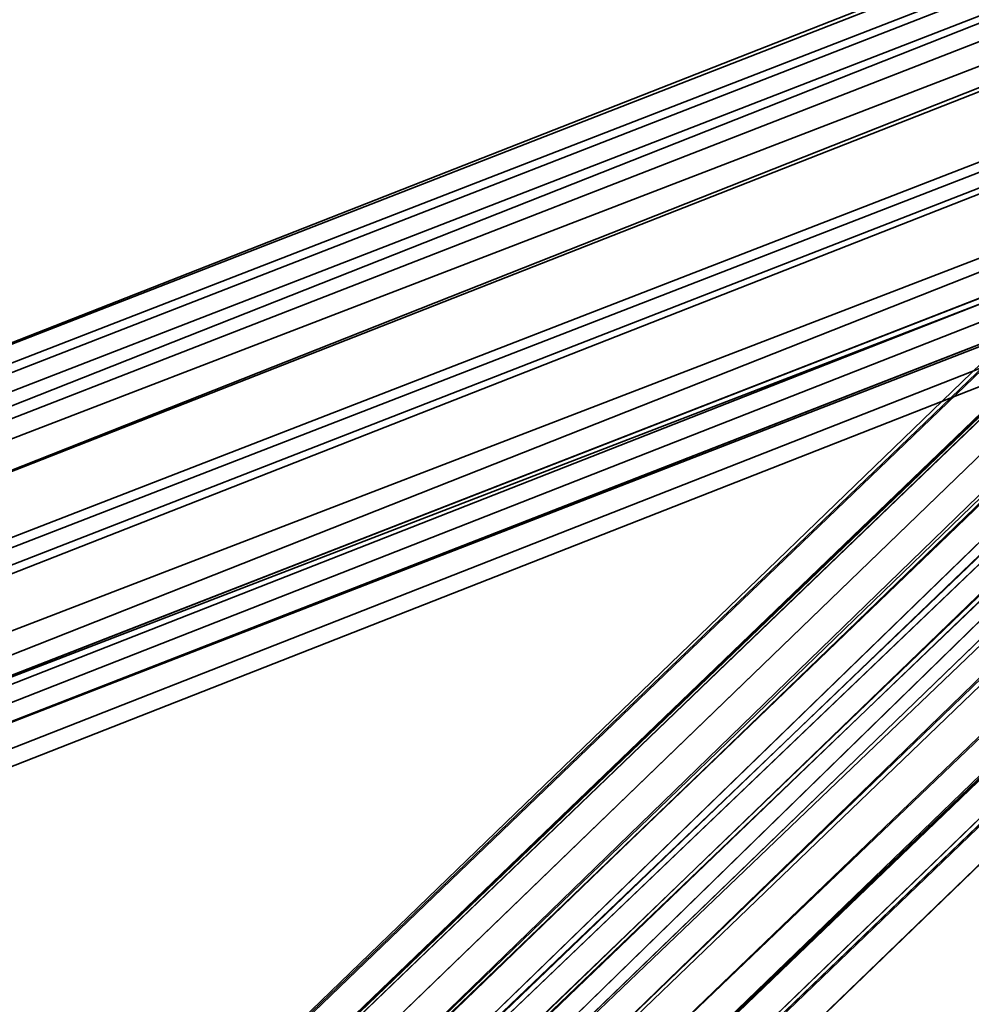
# Model space of a CAD drawing. Units: inches. Extents: x -561 to 5909, y -737 to 5751.
# Drawn here: x 2657 to 2674, y 2092 to 2108 of the extents above; entities that cross this region are included whole.
import ezdxf

# ---------------------------------------------------------------- set-up
doc = ezdxf.new("R2010")
doc.units = ezdxf.units.IN
doc.header["$MEASUREMENT"] = 0
doc.layers.add('SPIDERGAME CWPg169.351', color=250, linetype='Continuous', lineweight=35)

msp = doc.modelspace()

# ---------------------------------------------------------------- linework, layer by layer
at = {"layer": 'SPIDERGAME CWPg169.351', "color": 18, "lineweight": 35}
for points in [[(2810.18, 2232.752), (2922.989, 2346.35), (2923.777, 2346.35), (2810.18, 2232.752), (2922.989, 2346.35), (2923.777, 2346.35), (2810.18, 2232.752), (2648.46, 2077.344), (2809.391, 2231.963), (2648.46, 2076.555), (2647.672, 2074.977), (2647.672, 2074.188), (2648.46, 2073.4), (2650.038, 2072.611), (2650.827, 2072.611), (2651.616, 2072.611), (2651.616, 2073.4), (2651.616, 2074.188), (2651.616, 2075.766), (2653.194, 2075.766), (2653.194, 2042.633)], [(2646.883, 2298.229), (2647.672, 2074.977), (2646.883, 2074.188), (2647.672, 2074.977), (2646.883, 2075.766), (2647.672, 2077.344), (2646.883, 2075.766), (2647.672, 2074.977), (2646.883, 2075.766), (2808.602, 2231.174)], [(2648.46, 2298.229), (2648.46, 2076.555), (2648.46, 2075.766), (2648.46, 2074.977), (2809.391, 2229.597)], [(2651.616, 2077.344), (2650.827, 2298.229), (2650.038, 2077.344), (2813.335, 2234.33), (2651.616, 2076.555), (2813.335, 2234.33), (2814.913, 2232.752), (2815.702, 2231.963), (2651.616, 2074.188), (2651.616, 2073.4), (2814.913, 2230.385), (2815.702, 2231.963), (2814.913, 2230.385), (2651.616, 2072.611), (2814.124, 2229.597)], [(2808.602, 2230.385), (2647.672, 2074.977), (2808.602, 2230.385), (2647.672, 2074.188), (2647.672, 2075.766), (2647.672, 2297.44), (2647.672, 2075.766), (2648.46, 2297.44)], [(2810.18, 2229.597), (2647.672, 2074.188), (2810.18, 2229.597), (2648.46, 2073.4), (2649.249, 2296.651), (2650.038, 2073.4), (2650.038, 2296.651), (2650.038, 2073.4)], [(2758.114, 2136.509), (2758.114, 2135.721), (2650.827, 2093.91), (2650.827, 2094.699), (2758.114, 2136.509), (2650.827, 2094.699), (2650.038, 2096.277), (2648.46, 2096.277), (2648.46, 2295.862), (2650.038, 2295.862), (2651.616, 2295.862), (2651.616, 2096.277), (2650.038, 2096.277), (2650.038, 2295.862), (2650.038, 2096.277), (2648.46, 2096.277), (2646.883, 2096.277), (2646.094, 2097.066), (2646.883, 2097.855), (2648.46, 2097.855), (2650.038, 2097.855)], [(2814.913, 2231.174), (2651.616, 2074.977), (2651.616, 2075.766), (2557.74, 2269.829)], [(2556.951, 2268.251), (2650.038, 2074.977), (2649.249, 2074.977), (2648.46, 2074.977), (2648.46, 2074.188), (2649.249, 2073.4), (2650.038, 2073.4), (2650.827, 2073.4), (2651.616, 2073.4), (2651.616, 2074.188), (2651.616, 2074.977), (2814.913, 2231.174)], [(2814.913, 2232.752), (2651.616, 2075.766), (2814.913, 2232.752), (2651.616, 2076.555), (2652.405, 2076.555), (2651.616, 2075.766), (2652.405, 2075.766), (2653.983, 2075.766), (2654.771, 2074.977), (2561.684, 2268.251)], [(2555.373, 2267.463), (2649.249, 2073.4), (2810.18, 2229.597), (2648.46, 2074.188), (2810.18, 2229.597), (2809.391, 2229.597), (2808.602, 2231.174), (2809.391, 2229.597), (2810.18, 2229.597), (2811.757, 2228.808), (2813.335, 2229.597), (2814.124, 2230.385)], [(2810.18, 2233.541), (2648.46, 2078.133), (2810.18, 2233.541), (2647.672, 2077.344), (2648.46, 2078.133), (2649.249, 2078.133), (2811.757, 2234.33), (2649.249, 2078.133), (2650.038, 2077.344), (2813.335, 2234.33)], [(2648.46, 2078.133), (2649.249, 2078.133), (2811.757, 2234.33), (2649.249, 2078.133), (2650.038, 2077.344), (2813.335, 2234.33)], [(2810.18, 2233.541), (2648.46, 2078.133), (2810.18, 2233.541), (2647.672, 2077.344), (2808.602, 2232.752)], [(2808.602, 2232.752), (2647.672, 2077.344), (2808.602, 2232.752), (2647.672, 2077.344), (2810.18, 2233.541)], [(2649.249, 2078.133), (2810.18, 2232.752), (2811.757, 2233.541), (2813.335, 2232.752), (2650.827, 2077.344), (2650.038, 2077.344), (2811.757, 2233.541), (2650.038, 2077.344), (2649.249, 2078.133), (2650.038, 2077.344), (2811.757, 2233.541), (2650.038, 2077.344), (2650.827, 2077.344), (2813.335, 2232.752), (2811.757, 2233.541), (2810.18, 2232.752), (2649.249, 2078.133), (2810.18, 2232.752), (2648.46, 2077.344), (2809.391, 2231.963)], [(2813.335, 2232.752), (2650.827, 2076.555), (2813.335, 2232.752), (2650.827, 2077.344), (2650.038, 2077.344), (2648.46, 2077.344), (2647.672, 2077.344), (2646.883, 2076.555), (2647.672, 2075.766), (2648.46, 2076.555), (2649.249, 2076.555), (2650.827, 2076.555), (2814.124, 2232.752), (2651.616, 2075.766), (2814.124, 2232.752)], [(2808.602, 2231.174), (2646.883, 2075.766), (2647.672, 2077.344), (2648.46, 2078.133), (2649.249, 2078.133), (2650.038, 2077.344), (2651.616, 2076.555), (2651.616, 2075.766), (2651.616, 2074.188), (2815.702, 2231.963)], [(2808.602, 2231.174), (2648.46, 2075.766), (2648.46, 2074.977), (2809.391, 2229.597), (2648.46, 2074.188)], [(2814.124, 2230.385), (2651.616, 2074.188), (2651.616, 2074.977), (2814.913, 2231.174)], [(2651.616, 2073.4), (2814.913, 2230.385), (2651.616, 2072.611), (2814.124, 2229.597), (2650.827, 2072.611), (2814.124, 2229.597)], [(2814.124, 2230.385), (2651.616, 2073.4), (2813.335, 2229.597), (2650.827, 2073.4), (2813.335, 2229.597)], [(2813.335, 2229.597), (2651.616, 2073.4), (2814.124, 2230.385), (2651.616, 2074.188), (2814.124, 2230.385)], [(2810.18, 2229.597), (2648.46, 2073.4), (2650.038, 2072.611), (2811.757, 2228.808), (2650.038, 2072.611), (2650.827, 2072.611), (2650.038, 2072.611), (2811.757, 2228.808), (2650.038, 2072.611), (2648.46, 2073.4), (2810.18, 2229.597)], [(2810.18, 2229.597), (2649.249, 2073.4), (2650.038, 2073.4), (2811.757, 2228.808), (2650.038, 2073.4), (2650.827, 2073.4), (2650.038, 2073.4), (2811.757, 2228.808), (2650.038, 2073.4), (2649.249, 2073.4), (2810.18, 2229.597)], [(2814.124, 2229.597), (2650.827, 2072.611), (2814.124, 2229.597), (2651.616, 2072.611), (2650.827, 2072.611)], [(2813.335, 2229.597), (2650.827, 2073.4)], [(2649.249, 2093.91), (2648.46, 2095.488), (2754.958, 2137.298), (2648.46, 2095.488), (2647.672, 2097.855), (2754.958, 2139.665), (2754.958, 2137.298)], [(2649.249, 2093.91), (2648.46, 2095.488), (2754.958, 2137.298), (2648.46, 2095.488), (2647.672, 2097.855), (2754.958, 2139.665), (2754.958, 2137.298)], [(2650.827, 2097.066), (2650.038, 2097.855), (2755.747, 2139.665), (2756.536, 2138.087), (2650.827, 2097.066), (2756.536, 2138.087), (2757.325, 2136.509)], [(2757.325, 2135.721), (2650.827, 2094.699), (2758.114, 2136.509), (2650.827, 2094.699), (2650.038, 2096.277), (2650.038, 2097.855), (2756.536, 2139.665)], [(2756.536, 2139.665), (2650.038, 2097.855)], [(2757.325, 2136.509), (2650.827, 2095.488), (2650.827, 2097.066), (2650.038, 2097.855), (2755.747, 2139.665)], [(2754.958, 2138.876), (2648.46, 2097.855), (2649.249, 2096.277), (2754.958, 2137.298), (2649.249, 2096.277), (2650.038, 2094.699), (2755.747, 2136.509)], [(2754.958, 2137.298), (2754.958, 2138.876), (2648.46, 2097.855), (2649.249, 2096.277), (2754.958, 2137.298), (2649.249, 2096.277), (2650.038, 2094.699)], [(2757.325, 2138.087), (2650.038, 2096.277), (2757.325, 2138.087)], [(2757.325, 2138.087), (2650.038, 2096.277), (2757.325, 2138.087)], [(2756.536, 2138.087), (2650.827, 2097.066), (2756.536, 2138.087)], [(2649.249, 2093.91), (2755.747, 2135.721), (2754.958, 2137.298)], [(2649.249, 2093.91), (2755.747, 2135.721), (2754.958, 2137.298)], [(2650.038, 2094.699), (2755.747, 2136.509), (2754.958, 2137.298)], [(2757.325, 2136.509), (2650.827, 2095.488), (2650.827, 2097.066)], [(2758.114, 2135.721), (2650.827, 2093.91), (2650.827, 2094.699), (2650.038, 2096.277), (2648.46, 2096.277), (2646.883, 2096.277), (2646.094, 2097.066), (2646.883, 2097.855), (2648.46, 2097.855), (2648.46, 2098.644), (2649.249, 2099.432), (2649.249, 2098.644), (2650.038, 2097.855), (2650.827, 2097.066), (2650.827, 2096.277), (2650.827, 2097.066), (2650.827, 2098.644), (2650.827, 2099.432), (2650.038, 2098.644), (2649.249, 2097.855), (2649.249, 2097.066), (2650.038, 2098.644), (2650.827, 2099.432), (2549.851, 2124.676)], [(2755.747, 2135.721), (2649.249, 2093.91), (2650.038, 2093.121)], [(2650.038, 2093.121), (2756.536, 2134.932), (2650.038, 2093.121), (2650.827, 2093.121), (2757.325, 2134.932), (2756.536, 2134.932), (2755.747, 2135.721)], [(2650.827, 2094.699), (2757.325, 2135.721), (2756.536, 2134.932)], [(2758.114, 2135.721), (2650.827, 2093.91), (2650.827, 2093.121), (2757.325, 2134.932)], [(2650.827, 2093.91), (2758.114, 2135.721)], [(2649.249, 2096.277), (2650.038, 2094.699), (2650.038, 2093.91), (2650.827, 2093.91), (2650.827, 2094.699), (2650.827, 2093.91), (2756.536, 2134.932)], [(2756.536, 2134.932), (2650.827, 2093.91), (2650.827, 2094.699)], [(2650.827, 2093.91), (2650.827, 2093.121), (2757.325, 2134.932), (2756.536, 2134.932)]]:
    msp.add_lwpolyline(points, dxfattribs=at)
for points in [[(2651.616, 2076.555), (2813.335, 2234.33), (2650.038, 2077.344)], [(2814.913, 2232.752), (2813.335, 2234.33), (2651.616, 2076.555)], [(2808.602, 2232.752), (2810.18, 2233.541), (2647.672, 2077.344), (2808.602, 2232.752), (2647.672, 2077.344)], [(2647.672, 2077.344), (2646.883, 2075.766), (2808.602, 2231.174), (2808.602, 2232.752)], [(2810.18, 2232.752), (2648.46, 2077.344), (2809.391, 2231.963)], [(2648.46, 2077.344), (2810.18, 2232.752), (2649.249, 2078.133)], [(2650.827, 2076.555), (2814.124, 2232.752), (2651.616, 2075.766)], [(2650.827, 2076.555), (2813.335, 2232.752), (2814.124, 2232.752)], [(2650.827, 2077.344), (2813.335, 2232.752), (2650.827, 2076.555)], [(2815.702, 2231.963), (2651.616, 2074.188), (2651.616, 2075.766), (2814.913, 2232.752), (2651.616, 2076.555), (2651.616, 2075.766), (2814.913, 2232.752)], [(2651.616, 2075.766), (2814.124, 2232.752), (2814.913, 2231.174), (2651.616, 2074.977)], [(2808.602, 2231.174), (2809.391, 2231.963), (2648.46, 2076.555), (2648.46, 2075.766)], [(2648.46, 2076.555), (2809.391, 2231.963), (2648.46, 2077.344)], [(2808.602, 2231.174), (2809.391, 2231.963), (2648.46, 2076.555), (2648.46, 2075.766)], [(2651.616, 2073.4), (2651.616, 2074.188), (2815.702, 2231.963), (2814.913, 2230.385)], [(2647.672, 2074.977), (2646.883, 2075.766), (2808.602, 2231.174), (2808.602, 2230.385), (2647.672, 2074.977), (2808.602, 2230.385), (2647.672, 2074.188)], [(2648.46, 2074.977), (2809.391, 2229.597), (2808.602, 2231.174), (2648.46, 2075.766)], [(2808.602, 2230.385), (2810.18, 2229.597), (2647.672, 2074.188)], [(2814.913, 2230.385), (2814.124, 2229.597), (2651.616, 2072.611), (2814.913, 2230.385), (2651.616, 2073.4), (2651.616, 2072.611)], [(2651.616, 2074.188), (2814.124, 2230.385), (2651.616, 2073.4)], [(2813.335, 2229.597), (2651.616, 2073.4), (2814.124, 2230.385)], [(2647.672, 2074.188), (2810.18, 2229.597), (2648.46, 2073.4)], [(2648.46, 2074.188), (2809.391, 2229.597), (2648.46, 2074.977)], [(2648.46, 2074.188), (2810.18, 2229.597), (2809.391, 2229.597)], [(2649.249, 2073.4), (2810.18, 2229.597), (2648.46, 2074.188)], [(2651.616, 2073.4), (2813.335, 2229.597), (2650.827, 2073.4)], [(2754.958, 2140.454), (2754.958, 2141.243), (2648.46, 2099.432), (2647.672, 2098.644)], [(2754.958, 2140.454), (2754.958, 2141.243), (2648.46, 2099.432), (2647.672, 2098.644)], [(2648.46, 2099.432), (2755.747, 2141.243), (2754.958, 2141.243)], [(2755.747, 2141.243), (2756.536, 2139.665), (2650.038, 2097.855), (2648.46, 2099.432)], [(2648.46, 2099.432), (2755.747, 2141.243), (2754.958, 2141.243)], [(2755.747, 2141.243), (2756.536, 2139.665), (2650.038, 2097.855), (2648.46, 2099.432)], [(2647.672, 2098.644), (2754.958, 2140.454), (2754.958, 2139.665), (2647.672, 2097.855)], [(2647.672, 2098.644), (2754.958, 2140.454), (2754.958, 2139.665), (2647.672, 2097.855)], [(2754.17, 2139.665), (2754.958, 2140.454), (2649.249, 2099.432), (2648.46, 2098.644)], [(2754.17, 2139.665), (2754.958, 2140.454), (2649.249, 2099.432), (2648.46, 2098.644)], [(2649.249, 2098.644), (2754.958, 2140.454), (2649.249, 2099.432)], [(2754.958, 2140.454), (2755.747, 2139.665), (2650.038, 2097.855), (2649.249, 2098.644)], [(2649.249, 2098.644), (2754.958, 2140.454), (2649.249, 2099.432)], [(2754.958, 2140.454), (2755.747, 2139.665), (2650.038, 2097.855), (2649.249, 2098.644)], [(2648.46, 2098.644), (2754.17, 2139.665), (2754.958, 2138.876), (2648.46, 2097.855)], [(2648.46, 2098.644), (2754.17, 2139.665), (2754.958, 2138.876), (2648.46, 2097.855)], [(2755.747, 2136.509), (2650.038, 2094.699), (2650.038, 2093.91), (2756.536, 2135.721)], [(2755.747, 2136.509), (2650.038, 2094.699), (2650.038, 2093.91), (2756.536, 2135.721)], [(2757.325, 2135.721), (2650.827, 2094.699), (2650.827, 2095.488), (2757.325, 2136.509)], [(2757.325, 2135.721), (2650.827, 2094.699), (2650.827, 2095.488), (2757.325, 2136.509)], [(2755.747, 2135.721), (2649.249, 2093.91), (2650.038, 2093.121), (2756.536, 2134.932), (2650.038, 2093.121), (2650.827, 2093.121), (2757.325, 2134.932), (2756.536, 2134.932)], [(2650.827, 2093.91), (2756.536, 2134.932), (2756.536, 2135.721), (2650.038, 2093.91)], [(2650.827, 2093.91), (2756.536, 2134.932), (2756.536, 2135.721), (2650.038, 2093.91)]]:
    msp.add_lwpolyline(points, close=True, dxfattribs=at)
at = {"layer": 'SPIDERGAME CWPg169.351'}
msp.add_arc((32275.772, -27380.548), 39850.827, 131.4253912, 138.0425627, dxfattribs=at)

doc.saveas('drawing.dxf')
